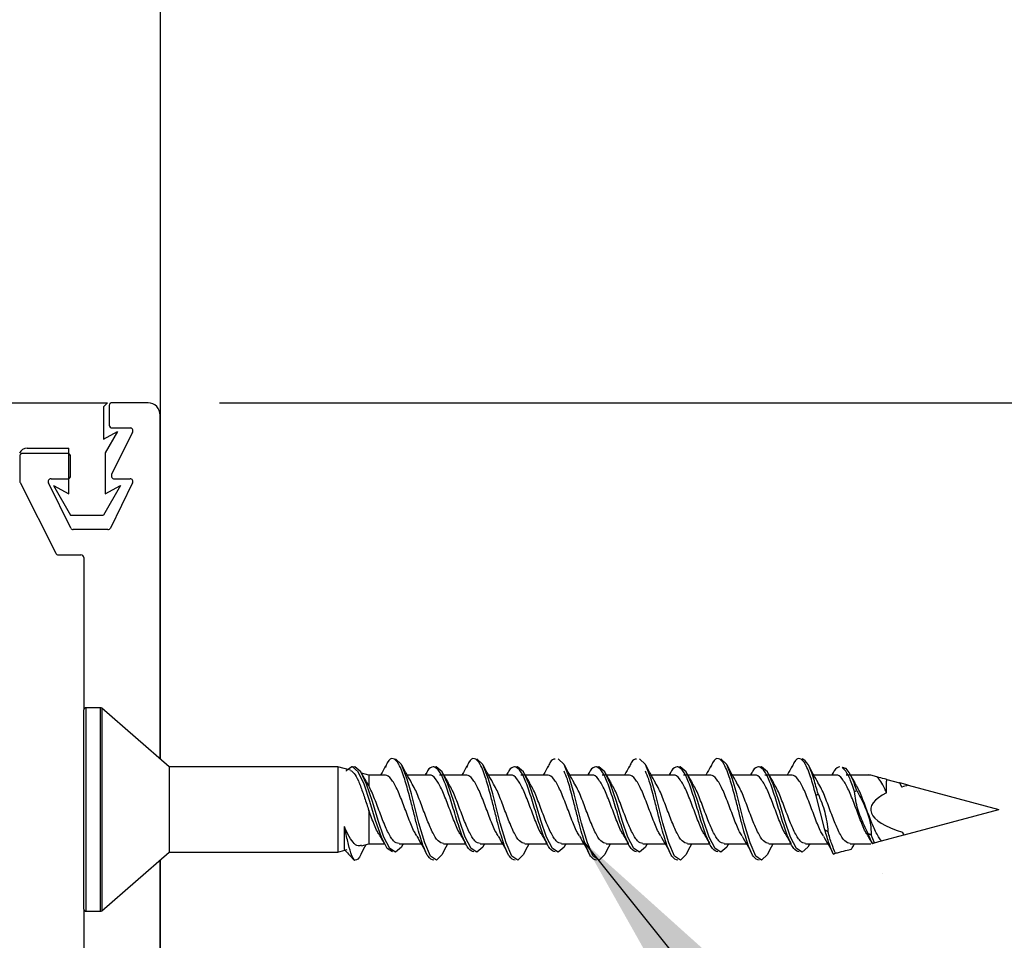
# Model space of a CAD drawing. Units: inches. Extents: x 0.1 to 10.8, y 0.2 to 8.4.
# Drawn here: x 6.7 to 7.4, y 5 to 5.7 of the extents above; entities that cross this region are included whole.
import ezdxf

# ---------------------------------------------------------------- set-up
doc = ezdxf.new("R2010")
doc.units = ezdxf.units.IN
doc.header["$MEASUREMENT"] = 0
doc.layers.add('FORMAT', color=7, linetype='Continuous')
doc.styles.add('SLDTEXTSTYLE0', font='TXT', dxfattribs={"width": 0.75})
doc.dimstyles.new('SLDDIMSTYLE5', dxfattribs={"dimtxt": 0.125, "dimasz": 0.13, "dimexe": 0, "dimexo": 0.0625, "dimgap": 0.03125, "dimtad": 0, "dimtih": 1, "dimtoh": 1, "dimdec": 6, "dimlfac": 0.291667, "dimrnd": 1e-09, "dimzin": 12, "dimdsep": 46, "dimtxsty": 'SLDTEXTSTYLE0', "dimsah": 1, "dimcen": 0.09, "dimadec": 0, "dimazin": 3, "dimtfac": 1, "dimtdec": 3, "dimtofl": 0, "dimtmove": 0, "dimatfit": 3, "dimfxl": 0, "dimfrac": 2, "dimtolj": 1, "dimtzin": 12, "dimarcsym": 0})
doc.dimstyles.new('SLDDIMSTYLE6', dxfattribs={"dimtxt": 0.125, "dimasz": 0.13, "dimexe": 0, "dimexo": 0.0625, "dimgap": 0.03125, "dimtad": 0, "dimtih": 1, "dimtoh": 1, "dimdec": 3, "dimlfac": 0.291667, "dimrnd": 1e-09, "dimzin": 12, "dimdsep": 46, "dimtxsty": 'SLDTEXTSTYLE0', "dimsah": 1, "dimcen": 0.09, "dimadec": 0, "dimazin": 3, "dimtfac": 1, "dimtdec": 3, "dimtmove": 0, "dimatfit": 0, "dimfxl": 0, "dimfrac": 2, "dimtolj": 1, "dimtzin": 12, "dimarcsym": 0})
doc.dimstyles.new('SLDDIMSTYLE7', dxfattribs={"dimtxt": 0.18, "dimasz": 0.13, "dimexe": 0, "dimexo": 0.0625, "dimgap": 0, "dimtad": 0, "dimtih": 1, "dimtoh": 1, "dimdec": 0, "dimrnd": 1e-09, "dimzin": 0, "dimdsep": 46, "dimtxsty": 'Standard', "dimsah": 1, "dimcen": 0.09, "dimadec": 0, "dimazin": 0, "dimtfac": 0.13, "dimtdec": 0, "dimtofl": 0, "dimtmove": 0, "dimatfit": 3, "dimfxl": 0, "dimfrac": 2, "dimtolj": 1, "dimtzin": 0, "dimarcsym": 0})
doc.dimstyles.new('SLDDIMSTYLE8', dxfattribs={"dimtxt": 0.18, "dimasz": 0.04, "dimexe": 0, "dimexo": 0.0625, "dimgap": 0, "dimtad": 0, "dimtih": 1, "dimtoh": 1, "dimdec": 0, "dimrnd": 1e-09, "dimzin": 0, "dimdsep": 46, "dimtxsty": 'Standard', "dimblk1": 'DOT', "dimblk2": 'DOT', "dimsah": 1, "dimcen": 0.09, "dimadec": 0, "dimazin": 0, "dimtfac": 0.04, "dimtdec": 0, "dimtofl": 0, "dimtmove": 0, "dimatfit": 3, "dimldrblk": 'DOT', "dimfxl": 0, "dimfrac": 2, "dimtolj": 1, "dimtzin": 0, "dimarcsym": 0})

# ---------------------------------------------------------------- blocks, each defined once
blk = doc.blocks.new('_D_5')
at = {"layer": 'FORMAT'}
for p, q in [((4.49398, 5.46393), (4.49398, 7.09478)), ((6.83327, 5.74965), (6.83327, 7.09478)), ((5.57506, 7.07872), (5.53697, 7.07872)), ((5.53697, 7.07872), (5.53697, 6.88029)), ((6.16464, 7.07872), (6.20273, 7.07872)), ((6.20273, 7.07872), (6.20273, 6.88029)), ((5.30001, 6.9826), (5.42901, 6.9826)), ((4.49398, 6.96978), (5.16397, 6.96978)), ((6.83327, 6.96978), (6.26618, 6.96978)), ((5.53697, 6.88029), (5.57506, 6.88029)), ((6.20273, 6.88029), (6.16464, 6.88029))]:
    blk.add_line(p, q, dxfattribs=at)
for points in [[(4.49398, 6.96978), (4.62398, 6.94978), (4.62398, 6.98978)], [(6.83327, 6.96978), (6.70327, 6.98978), (6.70327, 6.94978)]]:
    blk.add_solid(points, dxfattribs=at)
at = {"layer": 'FORMAT', "char_height": 0.125, "attachment_point": 1, "style": 'SLDTEXTSTYLE0'}
for s, insert in [('1', (5.31833, 7.13275)), ('8', (5.18934, 7.04142)), ('"', (5.44732, 7.04142)), ('208mm', (5.57506, 7.04142)), ('4', (5.31833, 6.96745))]:
    blk.add_mtext(s, dxfattribs=dict(at, insert=insert))
blk = doc.blocks.new('_D_6')
at = {"layer": 'FORMAT'}
for p, q in [((8.57958, 5.6704), (8.54149, 5.6704)), ((8.54149, 5.6704), (8.54149, 5.47196)), ((9.0768, 5.6704), (9.11488, 5.6704)), ((9.11488, 5.6704), (9.11488, 5.47196)), ((8.33411, 5.57118), (8.08411, 5.57118)), ((8.08411, 5.57118), (8.08411, 5.41393)), ((8.54149, 5.47196), (8.57958, 5.47196)), ((9.11488, 5.47196), (9.0768, 5.47196)), ((6.87498, 5.41393), (8.20911, 5.41393)), ((7.47256, 5.12822), (8.20911, 5.12822)), ((8.08411, 5.12822), (8.08411, 4.87822))]:
    blk.add_line(p, q, dxfattribs=at)
for points in [[(8.08411, 5.41393), (8.10411, 5.54393), (8.06411, 5.54393)], [(8.08411, 5.12822), (8.06411, 4.99822), (8.10411, 4.99822)]]:
    blk.add_solid(points, dxfattribs=at)
at = {"layer": 'FORMAT', "char_height": 0.125, "attachment_point": 1, "style": 'SLDTEXTSTYLE0'}
for s, insert in [('1"', (8.35948, 5.63309)), ('25mm', (8.57958, 5.63309))]:
    blk.add_mtext(s, dxfattribs=dict(at, insert=insert))
blk = doc.blocks.new('_Dot')
at = {"color": 0, "linetype": 'ByBlock', "lineweight": -2}
blk.add_line((-0.5, 0), (-1, 0), dxfattribs=at)
at = {"color": 0, "linetype": 'ByBlock', "const_width": 0.5}
blk.add_lwpolyline([(-0.25, 0, 1), (0.25, 0, 1)], format="xyb", close=True, dxfattribs=at)

msp = doc.modelspace()

# ---------------------------------------------------------------- hatches: boundary and pattern name
at = {"layer": 'FORMAT'}
h = msp.add_hatch(dxfattribs=at)
h.set_pattern_fill('AR-CONC', color=256, scale=1.1429, style=0)
h.paths.add_polyline_path([(6.8332697, 3.9139328), (7.6904126, 3.9139328), (7.6904126, 5.9139328), (6.8332697, 5.9139328)], flags=0)

# ---------------------------------------------------------------- linework, layer by layer
at = {"color": 7, "linetype": 'Continuous', "lineweight": 25}
for p, q in [((6.8332697, 5.9139328), (6.8332697, 5.1637174)), ((6.691557, 5.4139328), (6.7964126, 5.4139328)), ((6.7935409, 5.4110612), (6.7964126, 5.4139328)), ((6.7935409, 5.4110612), (6.7935409, 5.3883467)), ((6.7975553, 5.4119532), (6.7975553, 5.3981979)), ((6.824984, 5.4139327), (6.7998413, 5.4139327)), ((6.8332697, 5.1637174), (6.8332697, 5.4050755)), ((6.7998413, 5.3962184), (6.8122419, 5.3962184)), ((6.7935409, 5.3883467), (6.803448, 5.3936592)), ((6.803448, 5.3936592), (6.7948111, 5.3786385)), ((6.8140362, 5.3933348), (6.7992887, 5.3633877)), ((6.7346984, 5.3762295), (6.7346984, 5.3586788)), ((6.7686986, 5.3782184), (6.7369843, 5.3782184)), ((6.7399356, 5.3820578), (6.7690968, 5.3820578)), ((6.7690968, 5.3499932), (6.7690968, 5.3820578)), ((6.7704126, 5.3624836), (6.7704126, 5.3762184)), ((6.7948111, 5.3786385), (6.7948111, 5.3499932)), ((6.7349136, 5.3577762), (6.7600012, 5.3081729)), ((6.7705107, 5.3259057), (6.7548793, 5.3576199)), ((6.7566732, 5.3605041), (6.7686986, 5.3605041)), ((6.7584386, 5.3557085), (6.7690968, 5.3499932)), ((6.7584386, 5.3557085), (6.770367, 5.3349633)), ((6.8054694, 5.3557085), (6.7935409, 5.3349633)), ((6.7948111, 5.3499932), (6.8054694, 5.3557085)), ((6.8140362, 5.35762), (6.7984056, 5.3259057)), ((6.8010829, 5.3605041), (6.8122423, 5.3605041)), ((6.770367, 5.3349633), (6.7935409, 5.3349633)), ((6.7966117, 5.3247899), (6.7723047, 5.3247899)), ((6.7617859, 5.3070756), (6.7776991, 5.3070756)), ((6.7796983, 5.3051333), (6.7796983, 5.198147)), ((6.7796983, 5.0582898), (6.7796983, 5.198147)), ((6.7913766, 5.199647), (6.7811983, 5.199647)), ((6.8396983, 5.1581291), (6.7923607, 5.199279)), ((6.9582697, 5.1581291), (6.8396983, 5.1581291)), ((6.8396983, 5.1581291), (6.8396983, 5.0983077)), ((6.9670612, 5.1557735), (6.9582697, 5.1581291)), ((6.9582697, 5.1581291), (6.9582697, 5.0983077)), ((6.7796983, 5.1516419), (6.7796983, 5.1516423)), ((6.9799289, 5.1523255), (6.9747815, 5.1537048)), ((6.991276, 5.1523255), (6.9799289, 5.1523255)), ((6.9799289, 5.1523255), (6.9799289, 5.1449368)), ((7.0225538, 5.1523255), (7.0069671, 5.1523255)), ((7.020106, 5.1534379), (7.0194786, 5.1523255)), ((7.0322191, 5.1523255), (7.0297521, 5.1523255)), ((7.0484189, 5.1523255), (7.0328303, 5.1523255)), ((7.0796967, 5.1523255), (7.0641099, 5.1523255)), ((7.0772489, 5.1534379), (7.0766214, 5.1523255)), ((7.0893619, 5.1523255), (7.0868949, 5.1523255)), ((7.1055617, 5.1523255), (7.0899732, 5.1523255)), ((7.1368396, 5.1523255), (7.1212528, 5.1523255)), ((7.1343917, 5.1534379), (7.1337643, 5.1523255)), ((7.1465048, 5.1523255), (7.1440378, 5.1523255)), ((7.1627046, 5.1523255), (7.1471161, 5.1523255)), ((7.1939824, 5.1523255), (7.1783956, 5.1523255)), ((7.1915346, 5.1534379), (7.1909071, 5.1523255)), ((7.2036476, 5.1523255), (7.2011806, 5.1523255)), ((7.2198474, 5.1523255), (7.2042589, 5.1523255)), ((7.2511253, 5.1523255), (7.2355385, 5.1523255)), ((7.2486774, 5.1534379), (7.24805, 5.1523255)), ((7.2607905, 5.1523255), (7.2583235, 5.1523255)), ((7.2769903, 5.1523255), (7.2614018, 5.1523255)), ((7.3082681, 5.1523255), (7.2926813, 5.1523255)), ((7.3058203, 5.1534379), (7.3051928, 5.1523255)), ((7.3178457, 5.1523255), (7.3154663, 5.1523255)), ((7.3325863, 5.1523255), (7.3185446, 5.1523255)), ((7.3312781, 5.1526869), (7.3310688, 5.1523255)), ((7.337001, 5.1511426), (7.3325863, 5.1523255)), ((7.3439297, 5.1492861), (7.3528048, 5.146908)), ((6.9799289, 5.1449368), (6.9787191, 5.1468706)), ((7.3528048, 5.146908), (7.354547, 5.1440008)), ((7.3529826, 5.1468604), (7.3528048, 5.146908)), ((7.354547, 5.1440008), (7.3529826, 5.1468604)), ((7.3589377, 5.1452647), (7.3529826, 5.1468604)), ((7.3589377, 5.1452647), (7.4225554, 5.1282184)), ((7.3004532, 5.1138972), (7.2942058, 5.1378495)), ((6.9799289, 5.1275948), (6.9799289, 5.1041113)), ((7.3560702, 5.1104037), (7.4225554, 5.1282184)), ((6.9628468, 5.1002236), (6.9628468, 5.1161778)), ((7.3336515, 5.1043967), (7.3307562, 5.1112004)), ((7.3352273, 5.1048189), (7.3328318, 5.1104234)), ((7.3402483, 5.1061643), (7.3559987, 5.1103846)), ((7.3559987, 5.1103846), (7.3549707, 5.1123059)), ((7.3560702, 5.1104037), (7.3549707, 5.1123059)), ((7.3559987, 5.1103846), (7.3560702, 5.1104037)), ((6.7796983, 5.1047947), (6.7796983, 5.1047949)), ((6.7796983, 5.1047945), (6.7796983, 5.1047949)), ((6.9582697, 5.0983077), (6.9647118, 5.1000338)), ((6.974784, 5.1027327), (6.9799289, 5.1041113)), ((6.9799289, 5.1041113), (6.9912262, 5.1041113)), ((7.0011802, 5.1041113), (7.016766, 5.1041113)), ((7.0038182, 5.1033376), (7.0042559, 5.1041113)), ((7.032458, 5.1041113), (7.048369, 5.1041113)), ((7.0583231, 5.1041113), (7.0739089, 5.1041113)), ((7.060961, 5.1033376), (7.0613988, 5.1041113)), ((7.0896009, 5.1041113), (7.1055119, 5.1041113)), ((7.115466, 5.1041113), (7.1310517, 5.1041113)), ((7.1181039, 5.1033376), (7.1185416, 5.1041113)), ((7.1467437, 5.1041113), (7.1626548, 5.1041113)), ((7.1726088, 5.1041113), (7.1881946, 5.1041113)), ((7.1752467, 5.1033376), (7.1756845, 5.1041113)), ((7.2038866, 5.1041113), (7.2197976, 5.1041113)), ((7.2297517, 5.1041113), (7.2453374, 5.1041113)), ((7.2323896, 5.1033376), (7.2328274, 5.1041113)), ((7.2610294, 5.1041113), (7.2769405, 5.1041113)), ((7.2868945, 5.1041113), (7.3024803, 5.1041113)), ((7.2895325, 5.1033376), (7.2899702, 5.1041113)), ((7.3181723, 5.1041113), (7.3325863, 5.1041113)), ((6.7923607, 5.0571578), (6.8396983, 5.0983077)), ((6.8332697, 4.6224553), (6.8332697, 5.0927194)), ((6.8332697, 5.0927194), (6.8332697, 3.9139328)), ((6.8396983, 5.0983077), (6.9582697, 5.0983077)), ((6.9662907, 5.0960902), (6.9699066, 5.0924744)), ((6.7796983, 5.0582898), (6.7796983, 4.7598422)), ((6.7811983, 5.0567898), (6.7913766, 5.0567898))]:
    msp.add_line(p, q, dxfattribs=at)
at = {"color": 8, "linetype": 'Continuous', "lineweight": 25}
for p, q in [((6.7811983, 5.199647), (6.7811983, 5.0567898)), ((6.7913766, 5.0567898), (6.7913766, 5.199647)), ((6.7923607, 5.199279), (6.7923607, 5.0571578))]:
    msp.add_line(p, q, dxfattribs=at)
at = {"color": 7, "linetype": 'Continuous', "lineweight": 25, "flags": 128}
for points in [[(7.0317703, 5.0973647), (7.03152, 5.0967264), (7.0274278, 5.0925365), (7.0233486, 5.095401), (7.0192808, 5.104735), (7.0152183, 5.1186913), (7.0125837, 5.1289318), (7.0099319, 5.1391342), (7.0069739, 5.1494768), (7.002894, 5.1598125), (6.9988016, 5.1639089), (6.9988016, 5.1639089)], [(7.0889131, 5.0973647), (7.0886629, 5.0967264), (7.0845706, 5.0925365), (7.0804915, 5.095401), (7.0764236, 5.104735), (7.0723612, 5.1186913), (7.0697266, 5.1289318), (7.0670747, 5.1391342), (7.0641167, 5.1494768), (7.0600368, 5.1598125), (7.0559445, 5.1639089), (7.0559445, 5.1639089)], [(7.146056, 5.0973647), (7.1458057, 5.0967264), (7.1417135, 5.0925365), (7.1376343, 5.095401), (7.1335665, 5.104735), (7.129504, 5.1186913), (7.1268694, 5.1289318), (7.1242176, 5.1391342), (7.1212596, 5.1494768), (7.1171797, 5.1598125), (7.1130873, 5.1639089), (7.1130873, 5.1639089)], [(7.2031988, 5.0973647), (7.2029486, 5.0967264), (7.1988563, 5.0925365), (7.1947772, 5.095401), (7.1907093, 5.104735), (7.1866469, 5.1186913), (7.1840123, 5.1289318), (7.1813604, 5.1391342), (7.1784025, 5.1494768), (7.1743226, 5.1598125), (7.1702302, 5.1639089), (7.1702302, 5.1639089)], [(7.2603417, 5.0973647), (7.2600915, 5.0967264), (7.2559992, 5.0925365), (7.25192, 5.095401), (7.2478522, 5.104735), (7.2437898, 5.1186913), (7.2411551, 5.1289318), (7.2385033, 5.1391342), (7.2355453, 5.1494768), (7.2314654, 5.1598125), (7.2273731, 5.1639089), (7.2273731, 5.1639089)], [(6.9966892, 5.0984921), (6.9928798, 5.1008807), (6.9888106, 5.1088303), (6.9847476, 5.1205959), (6.9806851, 5.1338624), (6.9766167, 5.1460223), (6.9725368, 5.1546784), (6.9684445, 5.1581092), (6.9680716, 5.1581287), (6.9641173, 5.1552943), (6.9640733, 5.1552322), (6.9640733, 5.1552322)], [(7.0039156, 5.1039416), (7.0028393, 5.1016738), (6.9987471, 5.0983215), (6.9946656, 5.1008807), (6.9905963, 5.1088303), (6.9865334, 5.1205959), (6.9824708, 5.1338624), (6.9784025, 5.1460223), (6.9743226, 5.1546784), (6.9702302, 5.1581092), (6.9688437, 5.1579218), (6.9688437, 5.1579218)], [(7.0610585, 5.1039416), (7.0599821, 5.1016738), (7.0558899, 5.0983215), (7.0518084, 5.1008807), (7.0477391, 5.1088303), (7.0436762, 5.1205959), (7.0396136, 5.1338624), (7.0355453, 5.1460223), (7.0314654, 5.1546784), (7.0273731, 5.1581092), (7.0259865, 5.1579218), (7.0259865, 5.1579218)], [(7.1182013, 5.1039416), (7.117125, 5.1016738), (7.1130328, 5.0983215), (7.1089513, 5.1008807), (7.104882, 5.1088303), (7.1008191, 5.1205959), (7.0967565, 5.1338624), (7.0926882, 5.1460223), (7.0886083, 5.1546784), (7.0845159, 5.1581092), (7.0831294, 5.1579218), (7.0831294, 5.1579218)], [(7.1753442, 5.1039416), (7.1742678, 5.1016738), (7.1701756, 5.0983215), (7.1660941, 5.1008807), (7.1620248, 5.1088303), (7.1579619, 5.1205959), (7.1538993, 5.1338624), (7.149831, 5.1460223), (7.1457511, 5.1546784), (7.1416588, 5.1581092), (7.1402722, 5.1579218), (7.1402722, 5.1579218)], [(7.2324871, 5.1039416), (7.2314107, 5.1016738), (7.2273185, 5.0983215), (7.223237, 5.1008807), (7.2191677, 5.1088303), (7.2151048, 5.1205959), (7.2110422, 5.1338624), (7.2069739, 5.1460223), (7.202894, 5.1546784), (7.1988016, 5.1581092), (7.1974151, 5.1579218), (7.1974151, 5.1579218)], [(7.2896299, 5.1039416), (7.2885535, 5.1016738), (7.2844613, 5.0983215), (7.2803798, 5.1008807), (7.2763106, 5.1088303), (7.2722476, 5.1205959), (7.2681851, 5.1338624), (7.2641167, 5.1460223), (7.2600368, 5.1546784), (7.2559445, 5.1581092), (7.254558, 5.1579218), (7.254558, 5.1579218)]]:
    msp.add_lwpolyline(points, dxfattribs=at)
at = {"color": 7, "linetype": 'Continuous', "lineweight": 25}
for centre, radius, start, end in [((6.7995553, 5.4119532), 0.002, 81.7798505, 180), ((6.8247032, 5.4053659), 0.0085714, 358.0590166, 88.1226786), ((6.7995553, 5.3981979), 0.002, 180, 278.2201495), ((6.8122419, 5.3942184), 0.002, 333.7820115, 90), ((6.7399356, 5.3763436), 0.0057143, 90, 158), ((6.7366983, 5.376239), 0.002, 81.780084, 180.2718108), ((6.7684128, 5.376239), 0.002, 359.4119856, 81.7828991), ((6.7684126, 5.3624836), 0.002, 278.2201495, 0.0008721), ((6.8010829, 5.3625041), 0.002, 153.7820115, 270), ((6.7366984, 5.3586788), 0.002, 180, 206.8286755), ((6.7566732, 5.3585041), 0.002, 90, 206.2379447), ((6.8122423, 5.3585041), 0.002, 333.7633444, 90), ((6.7723047, 5.3267899), 0.002, 206.2379447, 270), ((6.7966117, 5.3267899), 0.002, 270, 333.7633444), ((6.7617859, 5.3090756), 0.002, 206.8286755, 270), ((6.7776991, 5.3050756), 0.002, 1.6540623, 90), ((6.7811983, 5.198147), 0.0015, 90, 180), ((6.7913766, 5.198147), 0.0015, 49, 90), ((6.7811983, 5.0582898), 0.0015, 180, 270), ((6.7913766, 5.0582898), 0.0015, 270, 311)]:
    msp.add_arc(centre, radius, start, end, dxfattribs=at)
for start_param, end_param in [(2.35619449, 2.42783813), (2.63644805, 3.86251181)]:
    msp.add_ellipse((7.4225554, 5.1282184), major_axis=(0.0899691, 0), ratio=0.26794919, start_param=start_param, end_param=end_param, dxfattribs=at)
for points, knots in [([(7.025642, 5.0925365), (7.0242817, 5.093011), (7.0215623, 5.0939595), (7.0174965, 5.1040163), (7.013957, 5.1165018), (7.0109637, 5.128274), (7.00821, 5.1390609), (7.0049454, 5.1508357), (7.0011068, 5.1609632), (6.9970161, 5.1648684), (6.9938427, 5.1634282), (6.9920353, 5.1589415), (6.9915852, 5.1578244)], [0, 0, 0, 0, 0.11956403, 0.23900614, 0.35839026, 0.43119182, 0.50400868, 0.60149688, 0.72106928, 0.84077707, 0.96035372, 1, 1, 1, 1]), ([(7.0827849, 5.0925365), (7.0814245, 5.093011), (7.0787052, 5.0939595), (7.0746394, 5.1040163), (7.0710999, 5.1165018), (7.0681066, 5.128274), (7.0653529, 5.1390609), (7.0620883, 5.1508357), (7.0582496, 5.1609632), (7.0541589, 5.1648684), (7.0509856, 5.1634282), (7.0491781, 5.1589415), (7.0487281, 5.1578244)], [0, 0, 0, 0, 0.11956403, 0.23900614, 0.35839026, 0.43119182, 0.50400868, 0.60149688, 0.72106928, 0.84077707, 0.96035372, 1, 1, 1, 1]), ([(7.1109725, 5.1636701), (7.1097213, 5.1634908), (7.1080188, 5.1632467), (7.106321, 5.1589605), (7.105871, 5.1578244)], [0, 0, 0, 0, 0.73494371, 1, 1, 1, 1]), ([(7.1681153, 5.1636701), (7.1668641, 5.1634908), (7.1651617, 5.1632467), (7.1634638, 5.1589605), (7.1630138, 5.1578244)], [0, 0, 0, 0, 0.73494371, 1, 1, 1, 1]), ([(7.2542135, 5.0925365), (7.2528531, 5.093011), (7.2501337, 5.0939595), (7.246068, 5.1040163), (7.2425285, 5.1165018), (7.2395352, 5.128274), (7.2367815, 5.1390609), (7.2335169, 5.1508357), (7.2296782, 5.1609632), (7.2255875, 5.1648684), (7.2224141, 5.1634282), (7.2206067, 5.1589415), (7.2201567, 5.1578244)], [0, 0, 0, 0, 0.11956403, 0.23900614, 0.35839026, 0.43119182, 0.50400868, 0.60149688, 0.72106928, 0.84077707, 0.96035372, 1, 1, 1, 1]), ([(7.2942058, 5.1378495), (7.2931064, 5.1418961), (7.2906585, 5.1509061), (7.2868214, 5.1609427), (7.2827303, 5.1648741), (7.279557, 5.1634278), (7.2777496, 5.1589415), (7.2772995, 5.1578244)], [0, 0, 0, 0, 0.196552221, 0.437629835, 0.6789804, 0.92006659, 1, 1, 1, 1]), ([(7.2956461, 5.1391342), (7.2946622, 5.1427059), (7.292334, 5.1511572), (7.2886058, 5.161203), (7.2858797, 5.1630066), (7.2845159, 5.1639089)], [0, 0, 0, 0, 0.26781396, 0.63369985, 1, 1, 1, 1]), ([(6.967033, 5.1556684), (6.9679333, 5.1551798), (6.9697678, 5.1541843), (6.9725827, 5.1486741), (6.9755019, 5.1410367), (6.9779769, 5.1335274), (6.9794485, 5.1290549), (6.9799289, 5.1275948)], [0, 0, 0, 0, 0.22005348, 0.44838018, 0.67274526, 0.89316655, 1, 1, 1, 1]), ([(6.9916785, 5.1586354), (6.9906013, 5.1566165), (6.9894552, 5.1544683), (6.9882823, 5.1524472), (6.9882117, 5.1523255)], [0, 0, 0, 0, 0.93979583, 1, 1, 1, 1]), ([(7.0100134, 5.1470463), (7.0088627, 5.1490097), (7.0065388, 5.1529753), (7.004298, 5.1571713), (7.0031666, 5.1592899)], [0, 0, 0, 0, 0.49511218, 1, 1, 1, 1]), ([(7.0538321, 5.0984921), (7.0525618, 5.0989258), (7.0499319, 5.0998236), (7.0459538, 5.1082545), (7.0418901, 5.1203144), (7.037829, 5.1340624), (7.0337549, 5.1466316), (7.0296965, 5.1555786), (7.0267854, 5.1580674), (7.0240601, 5.1581832), (7.0221435, 5.1573597), (7.0204079, 5.1536591), (7.0199832, 5.1527537)], [0, 0, 0, 0, 0.112401867, 0.232693239, 0.35291262, 0.473128295, 0.593408623, 0.713820707, 0.834375071, 0.845671626, 0.962242511, 1, 1, 1, 1]), ([(7.0488213, 5.1586354), (7.0477442, 5.1566165), (7.046598, 5.1544683), (7.0454251, 5.1524472), (7.0453545, 5.1523255)], [0, 0, 0, 0, 0.93979583, 1, 1, 1, 1]), ([(7.0671562, 5.1470463), (7.0660056, 5.1490097), (7.0636817, 5.1529753), (7.0614409, 5.1571713), (7.0603095, 5.1592899)], [0, 0, 0, 0, 0.49511218, 1, 1, 1, 1]), ([(7.110975, 5.0984921), (7.1097046, 5.0989258), (7.1070748, 5.0998236), (7.1030967, 5.1082545), (7.099033, 5.1203144), (7.0949718, 5.1340624), (7.0908977, 5.1466316), (7.0868394, 5.1555786), (7.0839282, 5.1580674), (7.081203, 5.1581832), (7.0792863, 5.1573597), (7.0775507, 5.1536591), (7.0771261, 5.1527537)], [0, 0, 0, 0, 0.11240187, 0.23269324, 0.35291262, 0.47312829, 0.59340862, 0.71382071, 0.83437507, 0.84567163, 0.96224251, 1, 1, 1, 1]), ([(7.1059642, 5.1586354), (7.104887, 5.1566165), (7.1037409, 5.1544683), (7.102568, 5.1524472), (7.1024974, 5.1523255)], [0, 0, 0, 0, 0.93979583, 1, 1, 1, 1]), ([(7.1399278, 5.0925365), (7.1385674, 5.0930107), (7.135848, 5.0939587), (7.1317823, 5.1040195), (7.1282427, 5.1164919), (7.1252496, 5.1282954), (7.1224953, 5.1389683), (7.1198476, 5.1490289), (7.1179964, 5.1533622), (7.1172559, 5.1550957)], [0, 0, 0, 0, 0.17939059, 0.35859825, 0.53771891, 0.64694837, 0.7562008, 0.90246941, 1, 1, 1, 1]), ([(7.1242991, 5.1470463), (7.1231485, 5.1490097), (7.1208245, 5.1529753), (7.1185837, 5.1571713), (7.1174524, 5.1592899)], [0, 0, 0, 0, 0.49511218, 1, 1, 1, 1]), ([(7.1681178, 5.0984921), (7.1668475, 5.0989258), (7.1642176, 5.0998236), (7.1602395, 5.1082545), (7.1561759, 5.1203144), (7.1521147, 5.1340624), (7.1480406, 5.1466316), (7.1439822, 5.1555786), (7.1410711, 5.1580674), (7.1383458, 5.1581832), (7.1364292, 5.1573597), (7.1346936, 5.1536591), (7.134269, 5.1527537)], [0, 0, 0, 0, 0.112401867, 0.232693239, 0.35291262, 0.473128295, 0.593408623, 0.713820707, 0.834375071, 0.845671626, 0.962242511, 1, 1, 1, 1]), ([(7.163107, 5.1586354), (7.1620299, 5.1566165), (7.1608837, 5.1544683), (7.1597108, 5.1524472), (7.1596402, 5.1523255)], [0, 0, 0, 0, 0.93979583, 1, 1, 1, 1]), ([(7.1970706, 5.0925365), (7.1957102, 5.0930107), (7.1929909, 5.0939587), (7.1889251, 5.1040195), (7.1853856, 5.1164919), (7.1823924, 5.1282954), (7.1796382, 5.1389683), (7.1769905, 5.1490289), (7.1751393, 5.1533622), (7.1743988, 5.1550957)], [0, 0, 0, 0, 0.17939059, 0.35859825, 0.53771891, 0.64694837, 0.7562008, 0.90246941, 1, 1, 1, 1]), ([(7.1814419, 5.1470463), (7.1802913, 5.1490097), (7.1779674, 5.1529753), (7.1757266, 5.1571713), (7.1745952, 5.1592899)], [0, 0, 0, 0, 0.49511218, 1, 1, 1, 1]), ([(7.2252607, 5.0984921), (7.2239903, 5.0989258), (7.2213605, 5.0998236), (7.2173824, 5.1082545), (7.2133187, 5.1203144), (7.2092575, 5.1340624), (7.2051834, 5.1466316), (7.2011251, 5.1555786), (7.1982139, 5.1580674), (7.1954887, 5.1581832), (7.193572, 5.1573597), (7.1918364, 5.1536591), (7.1914118, 5.1527537)], [0, 0, 0, 0, 0.11240187, 0.23269324, 0.35291262, 0.47312829, 0.59340862, 0.71382071, 0.83437507, 0.84567163, 0.96224251, 1, 1, 1, 1]), ([(7.2202499, 5.1586354), (7.2191727, 5.1566165), (7.2180266, 5.1544683), (7.2168537, 5.1524472), (7.2167831, 5.1523255)], [0, 0, 0, 0, 0.93979583, 1, 1, 1, 1]), ([(7.2385848, 5.1470463), (7.2374342, 5.1490097), (7.2351102, 5.1529753), (7.2328694, 5.1571713), (7.2317381, 5.1592899)], [0, 0, 0, 0, 0.49511218, 1, 1, 1, 1]), ([(7.2824035, 5.0984921), (7.2811332, 5.0989258), (7.2785034, 5.0998236), (7.2745252, 5.1082545), (7.2704616, 5.1203144), (7.2664004, 5.1340624), (7.2623263, 5.1466316), (7.2582679, 5.1555786), (7.2553568, 5.1580674), (7.2526316, 5.1581832), (7.2507149, 5.1573597), (7.2489793, 5.1536591), (7.2485547, 5.1527537)], [0, 0, 0, 0, 0.112401867, 0.232693239, 0.35291262, 0.473128295, 0.593408623, 0.713820707, 0.834375071, 0.845671626, 0.962242511, 1, 1, 1, 1]), ([(7.2773927, 5.1586354), (7.2763156, 5.1566165), (7.2751694, 5.1544683), (7.2739966, 5.1524472), (7.2739259, 5.1523255)], [0, 0, 0, 0, 0.93979583, 1, 1, 1, 1]), ([(7.2957276, 5.1470463), (7.294577, 5.1490097), (7.2922531, 5.1529753), (7.2900123, 5.1571713), (7.2888809, 5.1592899)], [0, 0, 0, 0, 0.49511218, 1, 1, 1, 1]), ([(7.3109287, 5.1581287), (7.3096091, 5.1578145), (7.307862, 5.1573986), (7.306123, 5.1536668), (7.3056975, 5.1527537)], [0, 0, 0, 0, 0.755343181, 1, 1, 1, 1]), ([(7.3212998, 5.1408097), (7.3206562, 5.1426913), (7.3188886, 5.1478587), (7.3159144, 5.154599), (7.3136322, 5.1566734), (7.312492, 5.1577098)], [0, 0, 0, 0, 0.222738358, 0.611677874, 1, 1, 1, 1]), ([(7.3153251, 5.1569507), (7.314905, 5.1570633), (7.3141738, 5.1572592), (7.3132282, 5.1575125), (7.312738, 5.1576439), (7.312492, 5.1577098)], [0, 0, 0, 0, 0.40226911, 0.70006244, 1, 1, 1, 1]), ([(7.3228054, 5.1416448), (7.3222552, 5.1432364), (7.3207495, 5.1475927), (7.3182061, 5.1534326), (7.3162834, 5.1557805), (7.3153251, 5.1569507)], [0, 0, 0, 0, 0.22405986, 0.61326127, 1, 1, 1, 1]), ([(6.9788237, 5.1469006), (6.9782007, 5.1479501), (6.9769449, 5.1500654), (6.9757245, 5.1522489), (6.9751096, 5.1533491)], [0, 0, 0, 0, 0.49611757, 1, 1, 1, 1]), ([(7.0138002, 5.1097097), (7.0131899, 5.1106005), (7.0112238, 5.1134699), (7.0079065, 5.1220036), (7.0038445, 5.132881), (6.9997721, 5.1430943), (6.9957073, 5.1501775), (6.9928298, 5.1524689), (6.991385, 5.1522904), (6.991276, 5.1522769)], [0, 0, 0, 0, 0.08129865, 0.26189321, 0.44248181, 0.62317447, 0.8040791, 0.98521252, 1, 1, 1, 1]), ([(7.0447818, 5.1101836), (7.0442325, 5.1110041), (7.0423271, 5.1138505), (7.039071, 5.1223145), (7.0350083, 5.1331623), (7.0309408, 5.143404), (7.0268648, 5.1500754), (7.0240614, 5.1530311), (7.0226266, 5.1522446), (7.0225538, 5.1522047)], [0, 0, 0, 0, 0.07413733, 0.25718453, 0.44020756, 0.62331805, 0.80662588, 0.99019783, 1, 1, 1, 1]), ([(7.0359666, 5.1469006), (7.0353435, 5.1479501), (7.0340877, 5.1500654), (7.0328674, 5.1522489), (7.0322524, 5.1533491)], [0, 0, 0, 0, 0.49611757, 1, 1, 1, 1]), ([(7.070943, 5.1097097), (7.0703327, 5.1106005), (7.0683667, 5.1134699), (7.0650494, 5.1220036), (7.0609874, 5.132881), (7.056915, 5.1430943), (7.0528502, 5.1501775), (7.0499726, 5.1524689), (7.0485279, 5.1522904), (7.0484189, 5.1522769)], [0, 0, 0, 0, 0.08129865, 0.26189321, 0.44248181, 0.62317447, 0.8040791, 0.98521252, 1, 1, 1, 1]), ([(7.1019247, 5.1101836), (7.1013754, 5.1110041), (7.09947, 5.1138505), (7.0962138, 5.1223145), (7.0921512, 5.1331623), (7.0880836, 5.143404), (7.0840076, 5.1500754), (7.0812043, 5.1530311), (7.0797694, 5.1522446), (7.0796967, 5.1522047)], [0, 0, 0, 0, 0.07413733, 0.25718453, 0.44020756, 0.62331805, 0.80662588, 0.99019783, 1, 1, 1, 1]), ([(7.0931094, 5.1469006), (7.0924864, 5.1479501), (7.0912306, 5.1500654), (7.0900102, 5.1522489), (7.0893953, 5.1533491)], [0, 0, 0, 0, 0.49611757, 1, 1, 1, 1]), ([(7.1280859, 5.1097097), (7.1274756, 5.1106005), (7.1255095, 5.1134699), (7.1221923, 5.1220036), (7.1181303, 5.132881), (7.1140579, 5.1430943), (7.109993, 5.1501775), (7.1071155, 5.1524689), (7.1056708, 5.1522904), (7.1055617, 5.1522769)], [0, 0, 0, 0, 0.08129865, 0.26189321, 0.44248181, 0.62317447, 0.8040791, 0.98521252, 1, 1, 1, 1]), ([(7.1590675, 5.1101836), (7.1585183, 5.1110041), (7.1566128, 5.1138505), (7.1533567, 5.1223145), (7.1492941, 5.1331623), (7.1452265, 5.143404), (7.1411505, 5.1500754), (7.1383471, 5.1530311), (7.1369123, 5.1522446), (7.1368396, 5.1522047)], [0, 0, 0, 0, 0.07413733, 0.25718453, 0.44020756, 0.62331805, 0.80662588, 0.99019783, 1, 1, 1, 1]), ([(7.1502523, 5.1469006), (7.1496292, 5.1479501), (7.1483734, 5.1500654), (7.1471531, 5.1522489), (7.1465382, 5.1533491)], [0, 0, 0, 0, 0.49611757, 1, 1, 1, 1]), ([(7.1852288, 5.1097097), (7.1846184, 5.1106005), (7.1826524, 5.1134699), (7.1793351, 5.1220036), (7.1752731, 5.132881), (7.1712007, 5.1430943), (7.1671359, 5.1501775), (7.1642583, 5.1524689), (7.1628136, 5.1522904), (7.1627046, 5.1522769)], [0, 0, 0, 0, 0.08129865, 0.26189321, 0.44248181, 0.62317447, 0.8040791, 0.98521252, 1, 1, 1, 1]), ([(7.2162104, 5.1101836), (7.2156611, 5.1110041), (7.2137557, 5.1138505), (7.2104995, 5.1223145), (7.2064369, 5.1331623), (7.2023694, 5.143404), (7.1982934, 5.1500754), (7.19549, 5.1530311), (7.1940552, 5.1522446), (7.1939824, 5.1522047)], [0, 0, 0, 0, 0.07413733, 0.25718453, 0.44020756, 0.62331805, 0.80662588, 0.99019783, 1, 1, 1, 1]), ([(7.2073951, 5.1469006), (7.2067721, 5.1479501), (7.2055163, 5.1500654), (7.2042959, 5.1522489), (7.203681, 5.1533491)], [0, 0, 0, 0, 0.49611757, 1, 1, 1, 1]), ([(7.2423716, 5.1097097), (7.2417613, 5.1106005), (7.2397952, 5.1134699), (7.236478, 5.1220036), (7.232416, 5.132881), (7.2283436, 5.1430943), (7.2242788, 5.1501775), (7.2214012, 5.1524689), (7.2199565, 5.1522904), (7.2198474, 5.1522769)], [0, 0, 0, 0, 0.08129865, 0.26189321, 0.44248181, 0.62317447, 0.8040791, 0.98521252, 1, 1, 1, 1]), ([(7.2733532, 5.1101836), (7.272804, 5.1110041), (7.2708985, 5.1138505), (7.2676424, 5.1223145), (7.2635798, 5.1331623), (7.2595122, 5.143404), (7.2554362, 5.1500754), (7.2526328, 5.1530311), (7.251198, 5.1522446), (7.2511253, 5.1522047)], [0, 0, 0, 0, 0.07413733, 0.25718453, 0.44020756, 0.62331805, 0.80662588, 0.99019783, 1, 1, 1, 1]), ([(7.264538, 5.1469006), (7.263915, 5.1479501), (7.2626591, 5.1500654), (7.2614388, 5.1522489), (7.2608239, 5.1533491)], [0, 0, 0, 0, 0.49611757, 1, 1, 1, 1]), ([(7.2995145, 5.1097097), (7.2989042, 5.1106005), (7.2969381, 5.1134699), (7.2936208, 5.1220036), (7.2895588, 5.132881), (7.2854864, 5.1430943), (7.2814216, 5.1501775), (7.278544, 5.1524689), (7.2770993, 5.1522904), (7.2769903, 5.1522769)], [0, 0, 0, 0, 0.08129865, 0.26189321, 0.44248181, 0.62317447, 0.8040791, 0.98521252, 1, 1, 1, 1]), ([(7.3304961, 5.1101836), (7.3299468, 5.1110041), (7.3280414, 5.1138505), (7.3247853, 5.1223145), (7.3207226, 5.1331623), (7.3166551, 5.143404), (7.3125791, 5.1500754), (7.3097757, 5.1530311), (7.3083409, 5.1522446), (7.3082681, 5.1522047)], [0, 0, 0, 0, 0.07413733, 0.25718453, 0.44020756, 0.62331805, 0.80662588, 0.99019783, 1, 1, 1, 1]), ([(7.3216808, 5.1469006), (7.3210578, 5.1479501), (7.319802, 5.1500654), (7.3185816, 5.1522489), (7.3179667, 5.1533491)], [0, 0, 0, 0, 0.49611757, 1, 1, 1, 1]), ([(7.3439297, 5.1492861), (7.3434074, 5.1494261), (7.3410098, 5.1500685), (7.3387604, 5.1506712), (7.337001, 5.1511426)], [0, 0, 0, 0, 0.217832695, 1, 1, 1, 1]), ([(7.3438231, 5.1398847), (7.3433907, 5.140875), (7.3420496, 5.1439463), (7.339728, 5.1482635), (7.3379075, 5.1501855), (7.337001, 5.1511426)], [0, 0, 0, 0, 0.192828648, 0.598062983, 1, 1, 1, 1]), ([(7.3438231, 5.1398847), (7.3437217, 5.1420888), (7.3435774, 5.1452283), (7.3438488, 5.1483547), (7.3439297, 5.1492861)], [0, 0, 0, 0, 0.70209068, 1, 1, 1, 1]), ([(7.0011802, 5.1042648), (6.9999112, 5.1045491), (6.9985979, 5.1048433), (6.9959588, 5.1077295), (6.9931843, 5.1122944), (6.9891277, 5.1221697), (6.9850631, 5.1332013), (6.9819982, 5.1408839), (6.980285, 5.1442395), (6.9799289, 5.1449368)], [0, 0, 0, 0, 0.17798079, 0.18417898, 0.37567691, 0.56703337, 0.75836456, 0.94978718, 1, 1, 1, 1]), ([(7.032458, 5.1042603), (7.031188, 5.1046103), (7.0285586, 5.1053349), (7.0245806, 5.1121209), (7.0205173, 5.1218743), (7.0164543, 5.1328305), (7.0129009, 5.142087), (7.010697, 5.1455672), (7.0098519, 5.1469017)], [0, 0, 0, 0, 0.16819384, 0.34822056, 0.52813185, 0.7080372, 0.88804622, 1, 1, 1, 1]), ([(7.0583231, 5.1042648), (7.057054, 5.1045491), (7.0557408, 5.1048432), (7.0531016, 5.1077295), (7.0503271, 5.112288), (7.0462706, 5.1221921), (7.0422059, 5.1331179), (7.0387192, 5.1421972), (7.0365816, 5.1455305), (7.0358023, 5.1467458)], [0, 0, 0, 0, 0.16796404, 0.17381339, 0.35453382, 0.53512075, 0.71568382, 0.89633318, 1, 1, 1, 1]), ([(7.0896009, 5.1042603), (7.0883308, 5.1046103), (7.0857015, 5.1053349), (7.0817234, 5.1121209), (7.0776602, 5.1218743), (7.0735971, 5.1328305), (7.0700437, 5.142087), (7.0678399, 5.1455672), (7.0669948, 5.1469017)], [0, 0, 0, 0, 0.16819384, 0.34822056, 0.52813185, 0.7080372, 0.88804622, 1, 1, 1, 1]), ([(7.115466, 5.1042648), (7.1141969, 5.1045491), (7.1128836, 5.1048432), (7.1102445, 5.1077295), (7.10747, 5.112288), (7.1034134, 5.1221921), (7.0993487, 5.1331179), (7.095862, 5.1421972), (7.0937245, 5.1455305), (7.0929451, 5.1467458)], [0, 0, 0, 0, 0.16796404, 0.17381339, 0.35453382, 0.53512075, 0.71568382, 0.89633318, 1, 1, 1, 1]), ([(7.1467437, 5.1042603), (7.1454737, 5.1046103), (7.1428443, 5.1053349), (7.1388663, 5.1121209), (7.134803, 5.1218743), (7.13074, 5.1328305), (7.1271866, 5.142087), (7.1249827, 5.1455672), (7.1241376, 5.1469017)], [0, 0, 0, 0, 0.16819384, 0.34822056, 0.52813185, 0.7080372, 0.88804622, 1, 1, 1, 1]), ([(7.1726088, 5.1042648), (7.1713398, 5.1045491), (7.1700265, 5.1048432), (7.1673873, 5.1077295), (7.1646128, 5.112288), (7.1605563, 5.1221921), (7.1564916, 5.1331179), (7.1530049, 5.1421972), (7.1508674, 5.1455305), (7.150088, 5.1467458)], [0, 0, 0, 0, 0.16796404, 0.17381339, 0.35453382, 0.53512075, 0.71568382, 0.89633318, 1, 1, 1, 1]), ([(7.2038866, 5.1042603), (7.2026166, 5.1046103), (7.1999872, 5.1053349), (7.1960091, 5.1121209), (7.1919459, 5.1218743), (7.1878828, 5.1328305), (7.1843294, 5.142087), (7.1821256, 5.1455672), (7.1812805, 5.1469017)], [0, 0, 0, 0, 0.16819384, 0.34822056, 0.52813185, 0.7080372, 0.88804622, 1, 1, 1, 1]), ([(7.2297517, 5.1042648), (7.2284826, 5.1045491), (7.2271694, 5.1048432), (7.2245302, 5.1077295), (7.2217557, 5.112288), (7.2176991, 5.1221921), (7.2136345, 5.1331179), (7.2101477, 5.1421972), (7.2080102, 5.1455305), (7.2072308, 5.1467458)], [0, 0, 0, 0, 0.16796404, 0.17381339, 0.35453382, 0.53512075, 0.71568382, 0.89633318, 1, 1, 1, 1]), ([(7.2610294, 5.1042603), (7.2597594, 5.1046103), (7.2571301, 5.1053349), (7.253152, 5.1121209), (7.2490887, 5.1218743), (7.2450257, 5.1328305), (7.2414723, 5.142087), (7.2392684, 5.1455672), (7.2384234, 5.1469017)], [0, 0, 0, 0, 0.16819384, 0.34822056, 0.52813185, 0.7080372, 0.88804622, 1, 1, 1, 1]), ([(7.2868945, 5.1042648), (7.2856255, 5.1045491), (7.2843122, 5.1048432), (7.281673, 5.1077295), (7.2788985, 5.112288), (7.274842, 5.1221921), (7.2707773, 5.1331179), (7.2672906, 5.1421972), (7.2651531, 5.1455305), (7.2643737, 5.1467458)], [0, 0, 0, 0, 0.16796404, 0.17381339, 0.35453382, 0.53512075, 0.71568382, 0.89633318, 1, 1, 1, 1]), ([(7.3181723, 5.1042603), (7.3169023, 5.1046103), (7.3142729, 5.1053349), (7.3102949, 5.1121209), (7.3062316, 5.1218743), (7.3021685, 5.1328305), (7.2986152, 5.142087), (7.2964113, 5.1455672), (7.2955662, 5.1469017)], [0, 0, 0, 0, 0.16819384, 0.34822056, 0.52813185, 0.7080372, 0.88804622, 1, 1, 1, 1]), ([(7.3212998, 5.1408097), (7.3214256, 5.1408818), (7.321677, 5.1410261), (7.3221778, 5.1413065), (7.3225553, 5.14151), (7.3228054, 5.1416448)], [0, 0, 0, 0, 0.25246296, 0.50492575, 1, 1, 1, 1]), ([(7.3307562, 5.1112004), (7.3298159, 5.1131693), (7.3271339, 5.1187854), (7.3239919, 5.1265071), (7.32196, 5.1345302), (7.3215208, 5.1387081), (7.3212998, 5.1408097)], [0, 0, 0, 0, 0.20993856, 0.59884982, 0.79820631, 1, 1, 1, 1]), ([(7.3402483, 5.1061643), (7.3402048, 5.1062115), (7.3388157, 5.1077166), (7.3360415, 5.1122938), (7.3319848, 5.1221905), (7.3279202, 5.1331183), (7.3244334, 5.1421971), (7.3222959, 5.1455304), (7.3215166, 5.1467458)], [0, 0, 0, 0, 0.00703017, 0.22423284, 0.44127505, 0.65828859, 0.87540585, 1, 1, 1, 1]), ([(7.3228054, 5.1416448), (7.3238081, 5.139713), (7.327437, 5.1327217), (7.3315116, 5.1240208), (7.3328852, 5.1151784), (7.3328497, 5.1120182), (7.3328318, 5.1104234)], [0, 0, 0, 0, 0.197791584, 0.715817427, 0.856578635, 1, 1, 1, 1]), ([(7.2942058, 5.1378495), (7.2944407, 5.1380695), (7.2947931, 5.1383997), (7.2952772, 5.1388233), (7.2955232, 5.1390305), (7.2956461, 5.1391342)], [0, 0, 0, 0, 0.49969823, 0.74981646, 1, 1, 1, 1]), ([(7.2956461, 5.1391342), (7.2974059, 5.1349629), (7.300979, 5.1264932), (7.3020447, 5.1173151), (7.3025856, 5.112657)], [0, 0, 0, 0, 0.49248816, 1, 1, 1, 1]), ([(6.987639, 5.1101836), (6.9870898, 5.1110031), (6.9851846, 5.1138457), (6.982611, 5.1205741), (6.9805949, 5.1258514), (6.9799289, 5.1275948)], [0, 0, 0, 0, 0.21335514, 0.74013507, 1, 1, 1, 1]), ([(6.9698769, 5.0925043), (6.9692058, 5.0935366), (6.9678633, 5.0956016), (6.9657677, 5.1031032), (6.9640341, 5.1106182), (6.9630631, 5.1151649), (6.9628468, 5.1161778)], [0, 0, 0, 0, 0.30894588, 0.61804193, 0.91491665, 1, 1, 1, 1]), ([(6.9746891, 5.1030868), (6.9739514, 5.1028492), (6.9719668, 5.1022103), (6.9688396, 5.1048864), (6.9655956, 5.1098087), (6.9636514, 5.1143135), (6.9628468, 5.1161778)], [0, 0, 0, 0, 0.17781834, 0.47833428, 0.7841174, 1, 1, 1, 1]), ([(7.3025856, 5.112657), (7.3023326, 5.1127985), (7.3018475, 5.1130697), (7.3011366, 5.1134832), (7.300681, 5.1137592), (7.3004532, 5.1138972)], [0, 0, 0, 0, 0.35259796, 0.67626633, 1, 1, 1, 1]), ([(7.3063224, 5.0970739), (7.3053382, 5.0992598), (7.3033732, 5.1036243), (7.3014254, 5.1104769), (7.3004532, 5.1138972)], [0, 0, 0, 0, 0.50085976, 1, 1, 1, 1]), ([(7.3078976, 5.0974959), (7.3070056, 5.0995137), (7.3052253, 5.1035405), (7.3034642, 5.1096225), (7.3025856, 5.112657)], [0, 0, 0, 0, 0.50106681, 1, 1, 1, 1]), ([(6.9875542, 5.1099021), (6.9881045, 5.1089887), (6.9892086, 5.1071559), (6.9903005, 5.1052475), (6.9908482, 5.1042901)], [0, 0, 0, 0, 0.498378762, 1, 1, 1, 1]), ([(7.0136362, 5.1095363), (7.0148429, 5.1074776), (7.0172895, 5.1033038), (7.0196177, 5.0989279), (7.0207976, 5.0967103)], [0, 0, 0, 0, 0.49323356, 1, 1, 1, 1]), ([(7.044697, 5.1099021), (7.0452473, 5.1089887), (7.0463515, 5.1071559), (7.0474434, 5.1052475), (7.0479911, 5.1042901)], [0, 0, 0, 0, 0.498378762, 1, 1, 1, 1]), ([(7.070779, 5.1095363), (7.0719858, 5.1074776), (7.0744324, 5.1033038), (7.0767606, 5.0989279), (7.0779404, 5.0967103)], [0, 0, 0, 0, 0.49323356, 1, 1, 1, 1]), ([(7.1018399, 5.1099021), (7.1023902, 5.1089887), (7.1034943, 5.1071559), (7.1045862, 5.1052475), (7.1051339, 5.1042901)], [0, 0, 0, 0, 0.49837876, 1, 1, 1, 1]), ([(7.1279219, 5.1095363), (7.1291286, 5.1074776), (7.1315753, 5.1033038), (7.1339034, 5.0989279), (7.1350833, 5.0967103)], [0, 0, 0, 0, 0.49323356, 1, 1, 1, 1]), ([(7.1589827, 5.1099021), (7.159533, 5.1089887), (7.1606372, 5.1071559), (7.1617291, 5.1052475), (7.1622768, 5.1042901)], [0, 0, 0, 0, 0.498378762, 1, 1, 1, 1]), ([(7.1850648, 5.1095363), (7.1862715, 5.1074776), (7.1887181, 5.1033038), (7.1910463, 5.0989279), (7.1922262, 5.0967103)], [0, 0, 0, 0, 0.49323356, 1, 1, 1, 1]), ([(7.2161256, 5.1099021), (7.2166759, 5.1089887), (7.21778, 5.1071559), (7.2188719, 5.1052475), (7.2194196, 5.1042901)], [0, 0, 0, 0, 0.498378762, 1, 1, 1, 1]), ([(7.2422076, 5.1095363), (7.2434144, 5.1074776), (7.245861, 5.1033038), (7.2481892, 5.0989279), (7.249369, 5.0967103)], [0, 0, 0, 0, 0.49323356, 1, 1, 1, 1]), ([(7.2732685, 5.1099021), (7.2738187, 5.1089887), (7.2749229, 5.1071559), (7.2760148, 5.1052475), (7.2765625, 5.1042901)], [0, 0, 0, 0, 0.498378762, 1, 1, 1, 1]), ([(7.2993505, 5.1095363), (7.3005572, 5.1074776), (7.3030038, 5.1033038), (7.305332, 5.0989279), (7.3065119, 5.0967103)], [0, 0, 0, 0, 0.49323356, 1, 1, 1, 1]), ([(7.3304113, 5.1099021), (7.3309616, 5.1089887), (7.3320657, 5.1071559), (7.3331576, 5.1052475), (7.3337054, 5.1042901)], [0, 0, 0, 0, 0.498378762, 1, 1, 1, 1]), ([(7.3328318, 5.1104234), (7.3325607, 5.1105223), (7.3320781, 5.1106983), (7.3313864, 5.1109579), (7.3309663, 5.1111196), (7.3307562, 5.1112004)], [0, 0, 0, 0, 0.3907333, 0.69535985, 1, 1, 1, 1]), ([(7.3352273, 5.1048189), (7.335758, 5.1049611), (7.3368195, 5.1052455), (7.3384889, 5.1056928), (7.3396389, 5.106001), (7.3402483, 5.1061643)], [0, 0, 0, 0, 0.31977949, 0.63955813, 1, 1, 1, 1]), ([(6.9628468, 5.1002236), (6.9630344, 5.0999731), (6.9642923, 5.0982928), (6.9654425, 5.0971734), (6.9664213, 5.0962208)], [0, 0, 0, 0, 0.14907851, 1, 1, 1, 1]), ([(6.9745952, 5.0971469), (6.9757323, 5.0993102), (6.9768884, 5.1015097), (6.9780919, 5.1035901), (6.9781117, 5.1036243)], [0, 0, 0, 0, 0.98352873, 1, 1, 1, 1]), ([(7.0317381, 5.0971469), (7.0328762, 5.0993074), (7.0341237, 5.1016754), (7.0354223, 5.103915), (7.0355361, 5.1041113)], [0, 0, 0, 0, 0.91236793, 1, 1, 1, 1]), ([(7.0888809, 5.0971469), (7.0900191, 5.0993074), (7.0912666, 5.1016754), (7.0925651, 5.103915), (7.0926789, 5.1041113)], [0, 0, 0, 0, 0.91236793, 1, 1, 1, 1]), ([(7.1460238, 5.0971469), (7.147162, 5.0993074), (7.1484094, 5.1016754), (7.149708, 5.103915), (7.1498218, 5.1041113)], [0, 0, 0, 0, 0.91236793, 1, 1, 1, 1]), ([(7.2031666, 5.0971469), (7.2043048, 5.0993074), (7.2055523, 5.1016754), (7.2068509, 5.103915), (7.2069646, 5.1041113)], [0, 0, 0, 0, 0.91236793, 1, 1, 1, 1]), ([(7.2603095, 5.0971469), (7.2614477, 5.0993074), (7.2626952, 5.1016754), (7.2639937, 5.103915), (7.2641075, 5.1041113)], [0, 0, 0, 0, 0.91236793, 1, 1, 1, 1]), ([(7.3078976, 5.0974959), (7.308855, 5.0977525), (7.3117283, 5.0985224), (7.3162927, 5.0997454), (7.3193975, 5.1005773), (7.3191112, 5.1005006), (7.3190405, 5.1004817)], [0, 0, 0, 0, 0.17474781, 0.52446362, 0.88252567, 1, 1, 1, 1]), ([(7.3192109, 5.1003896), (7.3197707, 5.1014496), (7.3204399, 5.1027169), (7.3211365, 5.1039153), (7.3212504, 5.1041113)], [0, 0, 0, 0, 0.83647433, 1, 1, 1, 1]), ([(7.3336515, 5.1043967), (7.3337876, 5.1044331), (7.3340598, 5.1045061), (7.3345848, 5.1046467), (7.3349744, 5.1047511), (7.3352273, 5.1048189)], [0, 0, 0, 0, 0.259643529, 0.519287041, 1, 1, 1, 1]), ([(6.9746274, 5.0973647), (6.974544, 5.0971485), (6.9730996, 5.0934041), (6.9714729, 5.0926081), (6.9700126, 5.0925131), (6.9698769, 5.0925043)], [0, 0, 0, 0, 0.05263229, 0.91191268, 1, 1, 1, 1]), ([(7.3063224, 5.0970739), (7.3065841, 5.097144), (7.3069765, 5.0972491), (7.3075023, 5.09739), (7.3077658, 5.0974606), (7.3078976, 5.0974959)], [0, 0, 0, 0, 0.49997278, 0.74998326, 1, 1, 1, 1])]:
    msp.add_open_spline(points, degree=3, knots=knots, dxfattribs=at)

# ---------------------------------------------------------------- dimensions: what is measured, and where the dimension line sits
at = {"layer": 'FORMAT'}
dim = msp.add_linear_dim(base=(6.8332697, 6.9697817), p1=(4.493984, 5.4139328), p2=(6.8332697, 5.6996471), dimstyle='SLDDIMSTYLE5', dxfattribs=at)
dim.commit()
dim.dimension.update_dxf_attribs({"geometry": '_D_5', "text_midpoint": (5.7150749, 6.9697817), "dimtype": 160})
dim = msp.add_linear_dim(base=(8.0841134, 5.1282184), p1=(6.824984, 5.4139327), p2=(7.4225554, 5.1282184), angle=90, dimstyle='SLDDIMSTYLE6', dxfattribs=at)
dim.commit()
dim.dimension.update_dxf_attribs({"geometry": '_D_6', "text_midpoint": (8.0841134, 5.5711799), "dimtype": 160})

# ---------------------------------------------------------------- leaders
for points, dimstyle in [([(5.2560228, 5.1438534), (7.0913267, 6.5932533), (7.3413267, 6.5932533)], 'SLDDIMSTYLE7'), ([(5.8532141, 5.1413094), (7.182045, 6.1828501), (7.4319971, 6.1828501)], 'SLDDIMSTYLE8'), ([(7.1305105, 5.1059898), (7.7403364, 4.3455798), (7.9903364, 4.3455798)], 'SLDDIMSTYLE7')]:
    msp.add_leader(points, dimstyle=dimstyle, dxfattribs=at)

doc.saveas('drawing.dxf')
